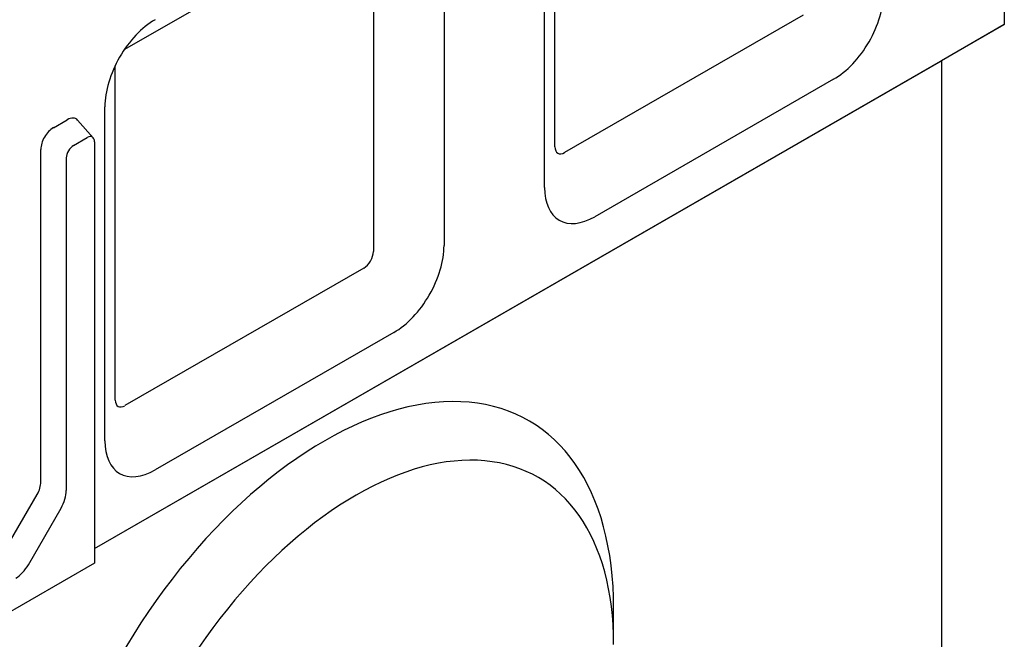
# Model space of a CAD drawing. Extents: x 98176 to 107561, y -659 to 5135.
# Drawn here: x 104092 to 104358, y 81 to 248 of the extents above; entities that cross this region are included whole.
import ezdxf

# ---------------------------------------------------------------- set-up
doc = ezdxf.new("R2010")
doc.units = 0
doc.header["$LTSCALE"] = 2.5
doc.layers.add('DUENN-18', color=10, linetype='CONTINUOUS')
doc.layers.add('SICHTBAR', color=10, linetype='CONTINUOUS')

msp = doc.modelspace()

# ---------------------------------------------------------------- linework, layer by layer
at = {"layer": 'DUENN-18', "color": 133}
for p, q in [((104236.66, 213.66), (104236.66, 303.92)), ((104120.48, 240.05), (104184.97, 277.19)), ((104187.59, 275.67), (104187.59, 185.41)), ((104303.76, 249.28), (104239.27, 212.15)), ((104117.86, 145.26), (104117.86, 235.51)), ((104101.13, 218.85), (104104.87, 221)), ((104111.9, 216.13), (104107.68, 220.9)), ((104097.74, 123.11), (104097.74, 212.97)), ((104184.97, 180.87), (104120.48, 143.74)), ((104087.92, 104.48), (104096.75, 119.76))]:
    msp.add_line(p, q, dxfattribs=at)
for centre, major_axis, start_param, end_param in [((104104.87, 217.08), (2.4, 4.16), 6.092192, 7.06665), ((104101.13, 214.93), (2.4, 4.16), 0.783464, 2.354261), ((104239.27, 215.17), (-1.85, -3.21), 5.495853, 7.06665), ((104184.97, 183.9), (-1.85, -3.21), 0.783464, 2.354261), ((104120.48, 146.76), (-1.85, -3.21), 5.495853, 7.06665), ((104094.35, 121.16), (2.4, 4.16), 4.710455, 5.495853)]:
    msp.add_ellipse(centre, major_axis=major_axis, ratio=0.578093, start_param=start_param, end_param=end_param, dxfattribs=at)
at = {"layer": 'SICHTBAR', "color": 133}
for p, q in [((104358.07, 365.13), (104358.07, 246.73)), ((104233.84, 202.66), (104233.84, 292.92)), ((104206.69, 277.28), (104206.69, 187.03)), ((104112.24, 105.17), (104358.07, 246.73)), ((104358.07, 246.73), (104341.1, 236.92)), ((104112.24, 105.13), (104341.1, 236.92)), ((104341.1, 236.92), (104341.1, 54.44)), ((104311.91, 231.92), (104247.42, 194.79)), ((104115.05, 134.26), (104115.05, 224.51)), ((104106.56, 214.04), (104110.3, 216.19)), ((104112.24, 215.07), (104112.24, 101.2)), ((104104.63, 120.82), (104104.63, 210.69)), ((104193.11, 163.51), (104128.63, 126.38)), ((104094.38, 100.75), (104103.21, 116.04)), ((104112.24, 101.2), (104082.22, 83.91)), ((104252.51, 79.21), (104252.51, 88.98))]:
    msp.add_line(p, q, dxfattribs=at)
for centre, major_axis, ratio, start_param, end_param in [((104311.91, 247.62), (-9.58, -16.64), 0.578093, 0.783464, 2.354261), ((104128.63, 232.33), (9.58, 16.64), 0.578093, 0.783464, 2.354261), ((104120.48, 237.02), (1.85, 3.21), 0.578093, 0.783464, 0.850501), ((104127.27, 236.14), (4.79, -8.32), 0.578093, 3.909757, 3.928925), ((104124.65, 231.6), (9.6, 0), 0.575862, 2.356194, 2.374154), ((104120.48, 237.02), (1.85, 3.21), 0.578093, 2.291091, 2.354261), ((104110.3, 213.95), (1.37, 2.38), 0.578093, 5.495853, 7.06665), ((104106.56, 211.8), (-1.37, -2.38), 0.578093, 3.925057, 5.495853), ((104247.42, 210.48), (-9.58, -16.64), 0.578093, 5.495853, 7.06665), ((104193.11, 179.21), (-9.58, -16.64), 0.578093, 0.783464, 2.354261), ((104174.45, 44.02), (55.09, 95.67), 0.578093, 5.495853, 8.637446), ((104128.63, 142.07), (-9.58, -16.64), 0.578093, 5.495853, 7.06665), ((104182.93, 39.14), (49.1, 85.27), 0.578093, 5.495853, 8.637446), ((104099.78, 118.03), (-3.42, -5.94), 0.578093, 1.568863, 2.354261), ((104090.95, 102.74), (-3.42, -5.94), 0.578093, 0.783464, 1.568863)]:
    msp.add_ellipse(centre, major_axis=major_axis, ratio=ratio, start_param=start_param, end_param=end_param, dxfattribs=at)

doc.saveas('drawing.dxf')
